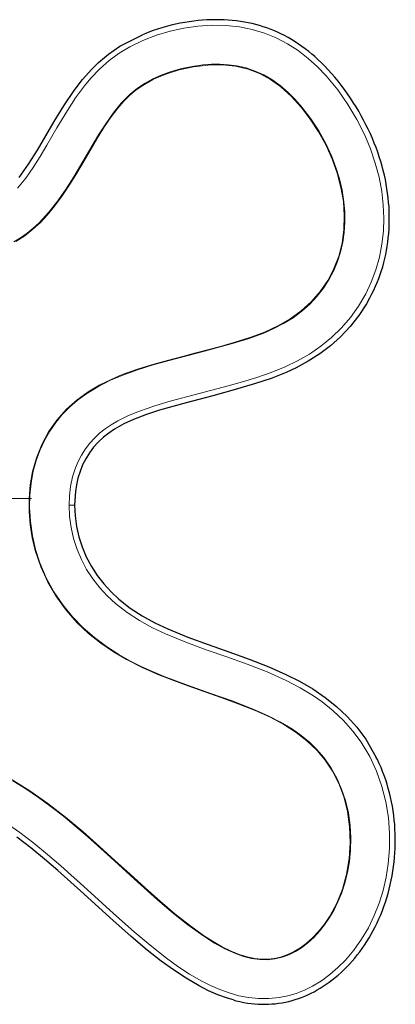
# Model space of a CAD drawing. Units: inches. Extents: x 165 to 1134, y 92 to 789.
# Drawn here: x 324 to 406, y 565 to 780 of the extents above; entities that cross this region are included whole.
import ezdxf

# ---------------------------------------------------------------- set-up
doc = ezdxf.new("R2010")
doc.units = ezdxf.units.IN
doc.header["$MEASUREMENT"] = 0
doc.layers.add('Capa 1', color=7, linetype='Continuous')

msp = doc.modelspace()

# ---------------------------------------------------------------- linework, layer by layer
at = {"layer": 'Capa 1', "color": 250, "lineweight": 25}
for points in [[(399.79, 718.32), (399.8, 718.34), (399.81, 718.35), (400.27, 719.16), (400.69, 719.98), (401.1, 720.81), (401.48, 721.65), (401.85, 722.49), (402.18, 723.35), (402.5, 724.21), (402.79, 725.07), (403.06, 725.94), (403.3, 726.82), (403.52, 727.7), (403.72, 728.58), (403.89, 729.49), (404.05, 730.39), (404.18, 731.32), (404.29, 732.25), (404.38, 733.19), (404.45, 734.14), (404.49, 735.1), (404.51, 736.07), (404.51, 737.04), (404.49, 738.02), (404.44, 739.01), (404.36, 739.99), (404.26, 740.99), (404.14, 741.98), (404, 742.98), (403.83, 743.97), (403.64, 744.96), (403.42, 745.95), (403.18, 746.93), (402.92, 747.91), (402.63, 748.92), (402.31, 749.93), (401.97, 750.94), (401.6, 751.95), (401.21, 752.96), (400.8, 753.96), (400.36, 754.97), (399.9, 755.96), (399.41, 756.96), (398.9, 757.94), (398.37, 758.93), (397.82, 759.9), (397.23, 760.87), (396.63, 761.83), (396.01, 762.78), (395.36, 763.72), (394.69, 764.65), (394.01, 765.57), (393.31, 766.46), (392.59, 767.33), (391.88, 768.16), (391.15, 768.96), (390.43, 769.72), (389.69, 770.46), (388.96, 771.16), (388.21, 771.84), (387.55, 772.41), (386.88, 772.96), (386.15, 773.52), (385.41, 774.07), (384.66, 774.59), (383.9, 775.09), (383.14, 775.56), (382.37, 776), (381.6, 776.42), (380.82, 776.82), (380.04, 777.18), (379.26, 777.52), (378.48, 777.83), (377.7, 778.12), (376.92, 778.38), (376.13, 778.63), (375.31, 778.85), (374.5, 779.05), (373.66, 779.23), (372.82, 779.39), (371.95, 779.53), (371.08, 779.65), (370.19, 779.75), (369.3, 779.82), (368.39, 779.87), (367.47, 779.9), (366.54, 779.91), (365.6, 779.89), (364.65, 779.86), (363.69, 779.79), (362.72, 779.71), (361.75, 779.6), (360.76, 779.47), (359.78, 779.31), (358.78, 779.13), (357.79, 778.92), (356.79, 778.69), (355.79, 778.43), (354.81, 778.16), (353.84, 777.86), (352.89, 777.54), (351.95, 777.19), (351.25, 776.92), (350.56, 776.63)], [(323.57, 745.39), (325.66, 748.34), (327.59, 751.41), (331.28, 757.68), (333.36, 761.09), (335.59, 764.41), (337.43, 766.83), (339.45, 769.11), (340.91, 770.55), (343.14, 772.41), (345.58, 774.09), (350.56, 776.63)], [(399.78, 718.33), (399.5, 717.8), (397.85, 715.29), (395.94, 712.87), (393.81, 710.61), (391.65, 708.67), (389.29, 706.89), (386.79, 705.28), (384.15, 703.86), (381.99, 702.85), (378.66, 701.53), (375.25, 700.38), (370.61, 699.01), (365.93, 697.75), (360.09, 696.22), (354.28, 694.59), (351.41, 693.65), (348.58, 692.57), (346.49, 691.59), (344.47, 690.46), (343.18, 689.58), (342, 688.65), (340.9, 687.62), (339.86, 686.48), (338.94, 685.24), (338.15, 683.96), (337.47, 682.61), (336.9, 681.17), (336.45, 679.7), (336.13, 678.27), (335.9, 676.82), (335.72, 673.84)], [(335.72, 673.84), (335.72, 673.84), (335.83, 671.5), (336.15, 669.17), (336.66, 666.9), (337.37, 664.69), (338.28, 662.5), (339.39, 660.4), (340.65, 658.45), (342.07, 656.61), (343.68, 654.87), (345.41, 653.26), (347.86, 651.35), (350.49, 649.64), (353.24, 648.13), (356.08, 646.78), (360.46, 644.98), (364.92, 643.35), (369.41, 641.78), (373.88, 640.18), (378.19, 638.5), (381.91, 636.85), (384.88, 635.35), (387.76, 633.68), (390.51, 631.82), (392.98, 629.86), (395.31, 627.67), (397.44, 625.29), (399.36, 622.69), (401.65, 618.68)], [(370.42, 565.7), (370.73, 565.61), (371.04, 565.52), (371.86, 565.33), (372.68, 565.17), (373.48, 565.03), (374.28, 564.92), (375.05, 564.84), (375.82, 564.79), (376.57, 564.76), (377.32, 564.75), (378.07, 564.77), (378.82, 564.82), (379.57, 564.88), (380.32, 564.98), (381.06, 565.09), (381.8, 565.23), (382.52, 565.39), (383.25, 565.58), (383.95, 565.79), (384.65, 566.02), (385.34, 566.27), (386.02, 566.54), (386.71, 566.84), (387.39, 567.16), (388.07, 567.51), (388.74, 567.88), (389.41, 568.27), (390.08, 568.69), (390.74, 569.14), (391.39, 569.6), (392.05, 570.09), (392.69, 570.6), (393.33, 571.15), (393.95, 571.7), (394.57, 572.29), (395.18, 572.89), (395.78, 573.52), (396.37, 574.17), (396.94, 574.84), (397.5, 575.53), (398.05, 576.24), (398.57, 576.96), (399.09, 577.71), (399.58, 578.46), (400.07, 579.25), (400.54, 580.05), (400.99, 580.87), (401.43, 581.71), (401.85, 582.57), (402.25, 583.43), (402.63, 584.32), (402.99, 585.22), (403.33, 586.13), (403.65, 587.05), (403.95, 587.99), (404.23, 588.94), (404.48, 589.9), (404.72, 590.87), (404.93, 591.85), (405.12, 592.84), (405.29, 593.84), (405.44, 594.84), (405.56, 595.85), (405.66, 596.86), (405.74, 597.88), (405.79, 598.9), (405.81, 599.93), (405.82, 600.95), (405.8, 601.97), (405.75, 602.99), (405.69, 604.01), (405.59, 605.02), (405.48, 606.03), (405.34, 607.03), (405.17, 608.02), (404.99, 609.01), (404.78, 609.99), (404.54, 610.96), (404.29, 611.92), (404.01, 612.87), (403.71, 613.81), (403.38, 614.74), (403.05, 615.63), (402.69, 616.5), (402.31, 617.37), (401.91, 618.23), (401.79, 618.46), (401.66, 618.69)], [(370.42, 565.71), (369.17, 566.06), (367.05, 566.82), (364.97, 567.73), (362.93, 568.76), (360.07, 570.43), (357.31, 572.26), (354.63, 574.21), (351.61, 576.59), (348.05, 579.58), (343.4, 583.72), (337.75, 588.88), (332.05, 594), (329.14, 596.5), (326.16, 598.92), (323.1, 601.25)]]:
    msp.add_lwpolyline(points, dxfattribs=at)
at = {"layer": 'Capa 1', "color": 250, "lineweight": 9}
for points in [[(334.52, 673.84), (334.6, 675.89), (334.85, 677.93), (335.29, 679.98), (335.92, 681.99), (336.52, 683.4), (337.23, 684.77), (338.07, 686.1), (339.03, 687.35), (340.06, 688.49), (341.19, 689.54), (342.42, 690.51), (343.71, 691.4), (345.18, 692.26), (347.5, 693.4), (349.89, 694.38), (353.22, 695.52), (356.6, 696.52), (362.94, 698.21), (369.29, 699.89), (372.44, 700.78), (375.58, 701.74), (378.68, 702.82), (381.74, 704.06), (384.42, 705.35), (387.03, 706.84), (389.53, 708.55), (391.9, 710.48), (394.03, 712.56), (396, 714.85), (397.78, 717.33), (399.34, 720), (400.56, 722.56), (401.55, 725.22), (402.34, 727.99), (402.89, 730.85), (403.21, 733.68), (403.31, 736.55), (403.19, 739.44), (402.86, 742.35), (402.27, 745.49), (401.45, 748.59), (400.39, 751.68), (399.12, 754.7), (397.41, 758.1), (395.45, 761.39), (393.22, 764.59), (390.72, 767.61), (388.82, 769.59), (386.79, 771.44), (384.59, 773.15), (382.25, 774.67), (379.8, 775.94), (377.25, 776.98), (374.56, 777.78), (371.75, 778.34), (368.77, 778.64), (365.72, 778.68), (362.66, 778.48), (359.59, 778.04), (356.57, 777.38), (353.59, 776.5), (350.64, 775.37), (347.78, 773.97), (345.45, 772.57), (343.26, 770.96), (341.17, 769.12), (339.25, 767.11), (337.86, 765.44), (335.93, 762.8), (334.14, 760.06), (331.86, 756.28), (329.63, 752.48), (328.16, 750.05), (326.64, 747.64), (325.02, 745.3), (323.23, 743.07)], [(322.87, 731.46), (324.83, 732.71), (326.61, 734.11), (328.24, 735.61), (329.71, 737.17), (331.05, 738.77), (332.86, 741.2), (334.48, 743.63), (335.97, 746.03), (337.36, 748.36), (339.1, 751.33), (340.73, 754.08), (342.27, 756.55), (343.74, 758.71), (345.14, 760.56), (346.48, 762.1), (347.81, 763.41), (349.17, 764.55), (350.61, 765.56), (352.97, 766.89), (355.64, 768.03), (358.58, 768.96), (361.72, 769.63), (364.91, 770), (368, 770.04), (370.91, 769.75), (373.62, 769.12), (376.14, 768.16), (378.52, 766.87), (380.83, 765.22), (383.07, 763.19), (385.22, 760.83), (387.23, 758.2), (389.06, 755.38), (390.67, 752.43), (392.03, 749.4), (393.13, 746.34), (393.94, 743.27), (394.46, 740.18), (394.67, 737.1), (394.58, 734.07), (394.17, 731.11), (393.44, 728.26), (392.4, 725.52), (391.04, 722.93), (389.39, 720.49), (387.45, 718.26), (385.27, 716.27), (382.85, 714.52), (380.17, 712.98), (377.22, 711.64), (374, 710.44), (370.54, 709.35), (367.84, 708.58), (365.07, 707.83), (362.23, 707.09), (359.31, 706.33), (356.27, 705.53), (353.06, 704.64), (349.69, 703.61), (346.14, 702.35), (343.7, 701.32), (341.2, 700.09), (338.69, 698.61), (336.25, 696.84), (333.94, 694.78), (331.84, 692.43), (330.03, 689.84), (328.53, 687.06), (327.38, 684.16), (326.55, 681.21), (326.02, 678.25), (325.77, 675.3), (325.77, 672.38), (326.01, 669.51), (326.46, 666.68), (327.13, 663.92), (328.34, 660.36), (329.88, 656.99), (331.73, 653.81), (333.86, 650.88), (336.22, 648.21), (338.76, 645.81), (341.44, 643.67), (344.22, 641.78), (347.05, 640.1), (350.5, 638.35), (353.93, 636.83), (357.33, 635.48), (360.67, 634.26), (363.93, 633.12), (367.87, 631.74), (371.62, 630.37), (375.15, 628.96), (378.43, 627.47), (381.42, 625.87), (384.12, 624.16), (386.51, 622.32), (388.63, 620.3), (390.48, 618.1), (392.09, 615.67), (393.45, 612.99), (394.55, 610.06), (395.35, 606.9), (395.84, 603.55), (395.98, 600.11), (395.76, 596.63), (395.18, 593.22), (394.26, 589.93), (393.02, 586.83), (391.48, 583.99), (390.32, 582.26), (389.06, 580.69), (387.74, 579.29), (386.36, 578.07), (384.95, 577.04), (383.54, 576.2), (382.14, 575.55), (380.75, 575.08), (379.37, 574.77), (377.97, 574.62), (376.53, 574.62), (375.02, 574.78), (373.42, 575.12), (371.72, 575.64), (369.91, 576.37), (368, 577.31), (365.99, 578.45), (363.91, 579.79), (360.81, 582.02), (357.63, 584.54), (354.39, 587.28), (351.12, 590.18), (347.83, 593.17), (344.52, 596.2), (341.19, 599.23), (337.48, 602.49), (333.72, 605.65), (329.87, 608.64), (325.92, 611.43), (321.83, 613.97)], [(322.18, 613.62), (325.06, 611.84), (327.86, 609.94), (330.6, 607.93), (333.29, 605.83), (338.54, 601.4), (343.67, 596.81), (348.73, 592.18), (353.83, 587.6), (357.31, 584.63), (360.45, 582.13), (363.72, 579.76), (366.29, 578.12), (368.53, 576.88), (370.86, 575.83), (372.6, 575.22), (374.38, 574.76), (376.2, 574.51), (377.85, 574.48), (379.49, 574.66), (381.09, 575.04), (382.56, 575.59), (383.97, 576.29), (385.3, 577.12), (386.7, 578.19), (388.01, 579.38), (389.24, 580.71), (390.37, 582.12), (391.46, 583.71), (392.43, 585.37), (393.29, 587.13), (394.04, 588.93), (394.8, 591.22), (395.39, 593.57), (395.81, 595.98), (396.04, 598.43), (396.1, 601.14), (395.94, 603.85), (395.55, 606.57), (394.91, 609.29), (394.09, 611.77), (393.04, 614.17), (391.73, 616.51), (390.16, 618.72), (388.67, 620.44), (387.03, 622.03), (385.23, 623.51), (383.32, 624.85), (380.74, 626.41), (378.06, 627.79), (374.73, 629.27), (370.17, 631.05), (365.53, 632.7), (360.39, 634.5), (355.29, 636.41), (352.76, 637.47), (350.26, 638.6), (347.81, 639.84), (345.41, 641.2), (342.69, 642.94), (340.07, 644.89), (337.59, 647.05), (335.27, 649.43), (333.12, 652.05), (331.2, 654.91), (329.53, 657.96), (328.15, 661.22), (327.2, 664.13), (326.5, 667.15), (326.05, 670.25), (325.87, 673.42), (325.94, 676.02), (326.2, 678.62), (326.68, 681.23), (327.39, 683.79), (328.17, 685.92), (329.13, 687.98), (330.27, 689.99), (331.59, 691.89), (333.02, 693.62), (334.58, 695.22), (336.3, 696.72), (338.14, 698.08), (340.77, 699.71), (343.56, 701.12), (346.46, 702.33), (349.46, 703.4), (352.89, 704.46), (356.36, 705.42), (363.32, 707.24), (370.25, 709.13), (373.69, 710.2), (377.07, 711.44), (379.27, 712.4), (381.39, 713.49), (383.46, 714.77), (385.41, 716.22), (387.11, 717.74), (388.67, 719.4), (390.1, 721.25), (391.36, 723.21), (392.35, 725.1), (393.17, 727.06), (393.84, 729.14), (394.33, 731.26), (394.65, 733.43), (394.8, 735.63), (394.78, 737.87), (394.59, 740.1), (394.2, 742.63), (393.62, 745.12), (392.85, 747.6), (391.92, 750.02), (390.61, 752.84), (389.08, 755.59), (387.36, 758.24), (385.42, 760.78), (383.96, 762.45), (382.39, 764.03), (380.68, 765.5), (378.85, 766.82), (377.08, 767.84), (375.22, 768.69), (373.23, 769.36), (371.17, 769.83), (369.34, 770.08), (367.49, 770.19), (365.61, 770.17), (363.73, 770.03), (361.42, 769.71), (359.13, 769.23), (356.85, 768.59), (354.63, 767.78), (352.84, 766.97), (351.12, 766.03), (349.45, 764.92), (347.89, 763.66), (345.93, 761.69), (344.14, 759.49), (342.51, 757.15), (340.97, 754.72), (338.26, 750.15), (335.55, 745.58), (333.87, 742.93), (332.08, 740.33), (330.12, 737.84), (327.95, 735.5), (326.68, 734.33), (325.34, 733.25), (323.9, 732.24), (322.4, 731.35)], [(306.26, 675.31), (326.27, 675.31)], [(320.59, 604.45), (323.74, 602.27), (326.8, 599.95), (329.79, 597.52), (332.72, 595.02), (338.49, 589.84), (344.21, 584.61), (348.74, 580.58), (352.22, 577.65), (355.81, 574.84), (358.29, 573.05), (360.85, 571.37), (363.51, 569.82), (365.45, 568.84), (367.43, 567.97), (369.5, 567.23), (371.62, 566.63), (373.76, 566.22), (375.93, 566), (378.18, 566), (380.41, 566.22), (382.29, 566.6), (384.13, 567.14), (385.96, 567.85), (387.72, 568.72), (389.68, 569.89), (391.52, 571.24), (393.29, 572.76), (394.93, 574.41), (396.78, 576.61), (398.44, 578.96), (399.93, 581.49), (401.21, 584.13), (402.28, 586.84), (403.14, 589.63), (403.81, 592.52), (404.28, 595.44), (404.55, 598.8), (404.56, 602.17), (404.3, 605.57), (403.74, 608.98), (402.9, 612.34), (401.72, 615.67), (400.22, 618.9), (398.36, 622.01), (396.54, 624.47), (394.52, 626.75), (392.24, 628.9), (389.8, 630.85), (387.94, 632.13), (385.02, 633.9), (381.99, 635.48), (377.79, 637.37), (373.46, 639.06), (368.98, 640.66), (364.48, 642.23), (360, 643.87), (355.59, 645.68), (352.71, 647.05), (349.91, 648.59), (347.19, 650.36), (344.63, 652.35), (342.85, 653.99), (341.21, 655.77), (339.69, 657.72), (338.35, 659.79), (337.22, 661.94), (336.27, 664.17), (335.51, 666.54), (334.96, 668.96), (334.63, 671.38), (334.52, 673.84)], [(335.72, 673.84), (335.64, 673.84), (335.38, 673.84), (334.98, 673.84), (334.52, 673.84)]]:
    msp.add_lwpolyline(points, dxfattribs=at)

doc.saveas('drawing.dxf')
